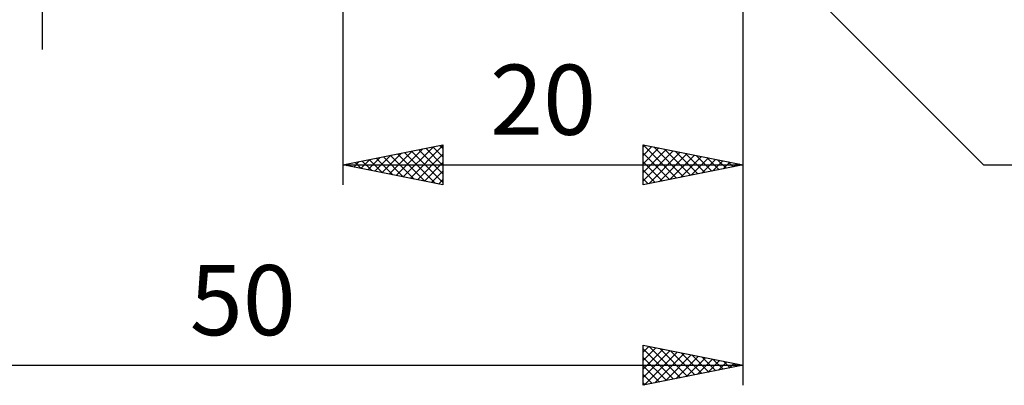
# Model space of a CAD drawing. Units: millimetres. Extents: x -90 to 106, y -68 to 68.
# Drawn here: x 18 to 67, y -33 to -15 of the extents above; entities that cross this region are included whole.
import ezdxf
from ezdxf.enums import TextEntityAlignment as Align

# ---------------------------------------------------------------- set-up
doc = ezdxf.new("R2010")
doc.units = ezdxf.units.MM
doc.header["$LTSCALE"] = 8.05
doc.layers.add('2', color=7, linetype='CONTINUOUS')
doc.styles.get("Standard").update_dxf_attribs({"font": 'Monospac821 BT'})

msp = doc.modelspace()

# ---------------------------------------------------------------- linework, layer by layer
at = {"layer": '2', "color": 7, "linetype": 'CONTINUOUS', "lineweight": 25}
for p, q in [((19, -16.25), (19, 16.25)), ((54, -23), (54, -9)), ((54, -33), (54, -9)), ((53.707, -9.707), (66, -22)), ((34, -10), (34, -23)), ((34, -22), (39, -21)), ((37.014, -22.603), (38.521, -21.096)), ((37.367, -22.673), (39, -21.041)), ((38.496, -21.101), (39, -21.605)), ((38.849, -21.03), (39, -21.181)), ((39, -21), (39, -23)), ((49, -23), (49, -21)), ((49, -21), (54, -22)), ((49, -21.1), (49.084, -21.017)), ((49, -21.525), (49.437, -21.087)), ((49.002, -21), (50.668, -22.666)), ((49.532, -21.106), (51.021, -22.596)), ((35.246, -22.249), (35.869, -21.626)), ((35.599, -22.32), (36.399, -21.52)), ((35.953, -22.391), (36.93, -21.414)), ((36.021, -21.596), (37.031, -22.606)), ((36.307, -22.461), (37.46, -21.308)), ((36.374, -21.525), (37.562, -22.712)), ((36.66, -22.532), (37.99, -21.202)), ((36.728, -21.454), (38.092, -22.818)), ((37.081, -21.384), (38.622, -22.924)), ((37.435, -21.313), (39, -22.878)), ((37.721, -22.744), (39, -21.465)), ((37.789, -21.242), (39, -22.454)), ((38.142, -21.172), (39, -22.029)), ((49, -21.949), (49.791, -21.158)), ((49, -22.373), (50.144, -21.229)), ((49, -22.797), (50.498, -21.3)), ((49, -21.423), (50.314, -22.737)), ((49.277, -22.945), (50.851, -21.37)), ((49.807, -22.839), (51.205, -21.441)), ((50.062, -21.212), (51.375, -22.525)), ((50.338, -22.732), (51.558, -21.512)), ((50.593, -21.319), (51.729, -22.454)), ((50.868, -22.626), (51.912, -21.582)), ((51.123, -21.425), (52.082, -22.384)), ((51.653, -21.531), (52.436, -22.313)), ((52.184, -21.637), (52.789, -22.242)), ((34, -22), (54, -22)), ((39, -23), (34, -22)), ((34.185, -22.037), (34.278, -21.944)), ((34.253, -21.949), (34.38, -22.076)), ((34.539, -22.108), (34.808, -21.838)), ((34.607, -21.879), (34.91, -22.182)), ((34.892, -22.178), (35.339, -21.732)), ((34.96, -21.808), (35.44, -22.288)), ((35.314, -21.737), (35.971, -22.394)), ((35.667, -21.667), (36.501, -22.5)), ((38.074, -22.815), (39, -21.889)), ((49, -21.847), (49.961, -22.808)), ((54, -22), (49, -23)), ((51.398, -22.52), (52.266, -21.653)), ((51.929, -22.414), (52.619, -21.724)), ((52.459, -22.308), (52.973, -21.795)), ((52.714, -21.743), (53.143, -22.171)), ((52.989, -22.202), (53.326, -21.865)), ((53.244, -21.849), (53.496, -22.101)), ((53.52, -22.096), (53.68, -21.936)), ((53.775, -21.955), (53.85, -22.03)), ((66, -22), (69.975, -22)), ((38.428, -22.886), (39, -22.313)), ((49, -22.271), (49.607, -22.879)), ((38.781, -22.956), (39, -22.738)), ((49, -22.696), (49.254, -22.949)), ((49, -33), (49, -31)), ((49, -31), (54, -32)), ((49, -31.342), (49.285, -31.057)), ((49, -31.766), (49.639, -31.128)), ((49, -31.181), (50.516, -32.697)), ((49, -32.191), (49.992, -31.198)), ((49, -32.615), (50.346, -31.269)), ((49.049, -32.99), (50.699, -31.34)), ((49.304, -31.061), (50.869, -32.626)), ((49.579, -32.884), (51.053, -31.411)), ((49.835, -31.167), (51.223, -32.555)), ((50.365, -31.273), (51.577, -32.485)), ((50.895, -31.379), (51.93, -32.414)), ((49, -31.605), (50.162, -32.768)), ((50.11, -32.778), (51.406, -31.481)), ((50.64, -32.672), (51.76, -31.552)), ((51.17, -32.566), (52.114, -31.623)), ((51.426, -31.485), (52.284, -32.343)), ((51.701, -32.46), (52.467, -31.693)), ((51.956, -31.591), (52.637, -32.273)), ((52.231, -32.354), (52.821, -31.764)), ((52.486, -31.697), (52.991, -32.202)), ((52.761, -32.248), (53.174, -31.835)), ((53.017, -31.803), (53.344, -32.131)), ((53.292, -32.142), (53.528, -31.906)), ((53.547, -31.909), (53.698, -32.06)), ((4, -32), (54, -32)), ((54, -32), (49, -33)), ((49, -32.029), (49.809, -32.838)), ((49, -32.454), (49.455, -32.909)), ((53.822, -32.036), (53.881, -31.976)), ((49, -32.878), (49.102, -32.98))]:
    msp.add_line(p, q, dxfattribs=at)

# ---------------------------------------------------------------- texts
for s, p in [('20', (44, -20.5)), ('50', (29, -30.5))]:
    msp.add_text(s, height=3.5, dxfattribs=at).set_placement(p, align=Align.CENTER)

doc.saveas('drawing.dxf')
